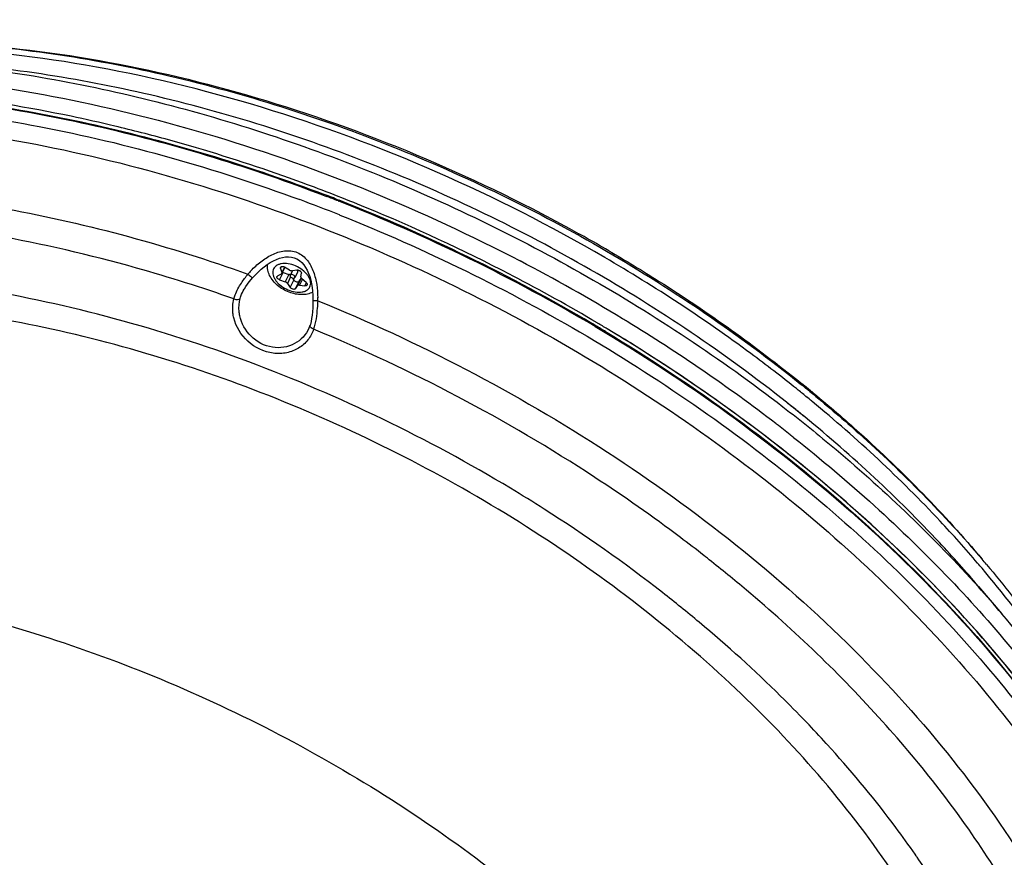
# Model space of a CAD drawing. Units: inches. Extents: x 610 to 1263, y 606 to 954.
# Drawn here: x 901 to 948, y 867 to 908 of the extents above; entities that cross this region are included whole.
import ezdxf

# ---------------------------------------------------------------- set-up
doc = ezdxf.new("R2010")
doc.units = ezdxf.units.IN
doc.header["$LTSCALE"] = 0.909449
doc.header["$MEASUREMENT"] = 0
doc.layers.get('0').update_dxf_attribs({"linetype": 'CONTINUOUS'})

msp = doc.modelspace()

# ---------------------------------------------------------------- linework, layer by layer
at = {"linetype": 'Continuous'}
for p, q in [((915.3185, 899.116), (915.4269, 899.0744)), ((915.9997, 898.8516), (916.0231, 898.8425)), ((916.0172, 898.8965), (916.0405, 898.8873)), ((916.052, 898.1839), (916.0756, 898.1745)), ((913.2259, 895.6106), (913.2681, 895.695)), ((913.2259, 895.6106), (913.2893, 895.4137)), ((913.4358, 895.6589), (913.2873, 895.3619)), ((913.4173, 895.6698), (913.2893, 895.4137)), ((913.6593, 895.5269), (913.4181, 895.6693)), ((913.7947, 895.4972), (913.6848, 895.2774)), ((914.0128, 895.53), (913.7896, 895.4964)), ((913.2582, 895.3339), (913.0837, 895.2459)), ((913.1789, 895.0557), (913.3556, 895.4092)), ((913.1789, 895.0557), (913.4413, 894.9676)), ((913.3556, 895.4092), (913.6181, 895.3212)), ((913.6181, 895.3212), (913.4413, 894.9676)), ((913.7062, 895.1956), (913.5523, 894.8878)), ((913.6857, 894.691), (913.8625, 895.0445)), ((913.7983, 895.1392), (913.8625, 895.0445)), ((914.0499, 895.4484), (913.9085, 895.1656)), ((914.2123, 895.1282), (914.0355, 894.7746)), ((914.1135, 894.9857), (914.2123, 895.1282)), ((914.2735, 895.0816), (914.1353, 894.8051)), ((914.2014, 895.2001), (914.2267, 895.3762)), ((914.4521, 894.9254), (914.2508, 895.1014)), ((924.3784, 895.2558), (924.2657, 895.3144)), ((913.5523, 894.8878), (913.6857, 894.691)), ((913.9367, 894.6322), (914.1135, 894.9857)), ((913.9367, 894.6322), (914.0355, 894.7746)), ((914.1353, 894.8051), (914.3922, 894.7715)), ((914.3922, 894.7715), (914.4636, 894.9144)), ((914.7773, 894.3143), (914.7809, 894.1826)), ((914.6023, 892.7647), (914.6005, 892.7604)), ((914.6417, 892.8709), (914.6024, 892.765)), ((928.4756, 892.9769), (928.4558, 892.9886)), ((938.0446, 889.8206), (937.9965, 889.8591)), ((938.0824, 889.7903), (938.0446, 889.8206)), ((938.2339, 890.0562), (938.2717, 890.0259)), ((938.2663, 890.0964), (938.3039, 890.066)), ((938.2717, 890.0259), (938.3146, 889.9913)), ((938.3039, 890.066), (938.3467, 890.0314)), ((938.1254, 889.7558), (938.0824, 889.7903)), ((938.5795, 889.3878), (938.5612, 889.4028)), ((938.6514, 889.3289), (938.5612, 889.4028)), ((938.6514, 889.3289), (938.5795, 889.3878)), ((938.6983, 889.6802), (938.7499, 889.638)), ((938.7291, 889.7195), (938.7805, 889.6772)), ((938.7499, 889.638), (938.84, 889.5641)), ((938.7805, 889.6772), (938.8704, 889.6031)), ((937.5682, 889.1645), (937.4883, 889.2277)), ((937.0544, 888.1395), (937.0947, 888.1085)), ((933.6763, 881.7265), (933.5907, 881.7936)), ((946.8155, 880.3009), (947.9368, 878.9815)), ((947.9335, 878.9853), (947.9368, 878.9815)), ((938.5312, 873.7645), (938.4938, 873.8035)), ((939.5108, 872.7152), (939.4845, 872.7441)), ((939.5369, 872.6866), (939.5108, 872.7152)), ((939.7162, 872.4885), (939.6402, 872.5726)), ((943.8076, 867.3447), (943.757, 867.4175)), ((943.8305, 867.3116), (943.8076, 867.3447)), ((943.8592, 867.2702), (943.8305, 867.3116))]:
    msp.add_line(p, q, dxfattribs=at)
for points in [[(911.8771, 895.1539), (911.9932, 895.2831), (912.142, 895.434), (912.2892, 895.5683), (912.4348, 895.6876), (912.5813, 895.7947), (912.7286, 895.8895), (912.8754, 895.9713), (913.0231, 896.0405), (913.1706, 896.0959), (913.3168, 896.1364), (913.4631, 896.1611), (913.6082, 896.1681), (913.7489, 896.1556), (913.884, 896.1224), (914.0119, 896.0679), (914.1309, 895.9926), (914.2402, 895.8978), (914.3388, 895.7857), (914.4267, 895.6589), (914.504, 895.5194), (914.5709, 895.3694), (914.6278, 895.2107), (914.6754, 895.0438), (914.714, 894.8697), (914.7437, 894.6896), (914.7648, 894.5042), (914.7773, 894.3143)], [(911.4736, 894.6063), (911.4883, 894.6311), (911.5572, 894.7396), (911.6346, 894.8504), (911.7198, 894.963), (911.8119, 895.0769), (911.8771, 895.1539)], [(914.7809, 894.1836), (914.7812, 894.1389), (914.7811, 894.0939), (914.7805, 894.0464)], [(914.7805, 894.0464), (914.7768, 893.8882), (914.7694, 893.7024), (914.7577, 893.5239), (914.7409, 893.354), (914.7185, 893.1948), (914.69, 893.048)], [(914.69, 893.048), (914.6556, 892.9153), (914.6418, 892.871)]]:
    msp.add_lwpolyline(points, dxfattribs=at)
for centre, radius, start, end in [((887.1503, 826.6785), 77.9071, 74.607009, 76.572681), ((886.6871, 824.9888), 79.6591, 73.594741, 74.608414), ((885.861, 822.2797), 82.4912, 69.850777, 73.575745), ((885.0874, 820.1599), 84.7478, 67.654176, 69.853439), ((884.8373, 819.7107), 84.4536, 68.308568, 69.695291), ((885.1988, 820.3881), 84.3407, 68.567557, 69.063601), ((884.9882, 819.9597), 84.7682, 68.540759, 68.956222), ((884.4578, 818.656), 86.1756, 59.376451, 68.513022), ((884.6588, 819.0581), 85.776, 59.494396, 68.539705), ((884.4582, 818.6568), 86.3772, 62.55761, 67.64723), ((889.6235, 828.9685), 78.1459, 60.731198, 60.941508), ((889.7391, 829.1735), 77.9105, 59.72855, 60.731638), ((884.961, 819.6454), 86.0695, 58.697091, 62.463818), ((915.1068, 892.3848), 4.5416, 136.70961, 139.51401), ((913.4328, 895.6387), 0.2421, 241.92724, 251.4143), ((913.5411, 895.092), 0.2418, 54.33463, 71.43239), ((913.5496, 895.1043), 0.2269, 52.35329, 54.26965), ((884.6065, 818.9269), 86.0691, 59.371757, 62.477807), ((910.1595, 894.162), 4.8501, 358.71642, 0.44129), ((885.5782, 820.6871), 84.8587, 58.511381, 58.687685), ((913.114, 893.3866), 1.6129, 336.02301, 337.17184), ((914.7086, 892.8491), 0.0703, 161.97184, 173.05176), ((884.98, 819.6024), 85.144, 59.342127, 59.494641), ((885.0455, 819.7128), 85.0157, 58.974415, 59.342184), ((884.9331, 819.4879), 85.4201, 58.987595, 59.353072), ((886.898, 822.5572), 81.7772, 51.769775, 59.059523), ((886.5981, 822.3125), 82.9399, 52.52987, 58.525748), ((893.807, 834.7171), 70.966, 50.759643, 51.158425), ((894.2941, 835.6261), 70.004, 50.598632, 51.0025), ((893.6304, 834.3816), 71.0359, 50.76466, 51.216966), ((893.9462, 834.7684), 70.5366, 50.507401, 50.669882), ((892.4714, 832.235), 72.627, 51.103134, 51.615433), ((892.6236, 832.4256), 72.3831, 50.70473, 51.616236), ((892.8222, 832.6701), 72.0682, 50.703783, 51.103001), ((889.0277, 825.6083), 78.8462, 51.842091, 52.437219), ((889.3075, 825.9654), 78.3925, 51.68775, 51.841675), ((889.0614, 825.3698), 78.229, 51.612665, 51.739712), ((885.5243, 820.5838), 75.2029, 57.514217, 58.969857), ((887.6082, 823.0473), 74.6024, 51.948613, 53.041546), ((888.0907, 823.6663), 73.8176, 51.688719, 51.86299), ((888.8443, 824.6105), 72.6095, 49.871836, 51.693401), ((903.8945, 844.8476), 56.3559, 40.13665, 40.47398), ((904.1862, 845.2704), 56.1424, 40.00292, 40.33983), ((900.8619, 838.9678), 61.783, 40.369241, 41.965952), ((896.4808, 833.5213), 58.2044, 42.367248, 43.741912), ((897.3338, 834.3042), 57.0466, 42.13102, 42.28553), ((905.9233, 841.0516), 46.1144, 33.23814, 34.64952)]:
    msp.add_arc(centre, radius, start, end, dxfattribs=at)
for points, knots in [([(944.6092, 944.2994), (948.8148, 942.4126), (956.6434, 937.7098), (964.5717, 929.6346), (969.0054, 922.198), (971.1904, 916.3081), (972.094, 910.1684), (971.7249, 906.0512), (971.2879, 904.0603)], [0, 0, 0, 0, 0.2662301, 0.5217836, 0.6443355, 0.7640672, 0.8822738, 1, 1, 1, 1]), ([(897.3093, 906.4481), (900.8559, 906.2329), (908.1152, 905.1065), (918.7549, 901.7037), (928.9879, 896.7111), (935.2944, 892.4161), (938.2339, 890.0562)], [0, 0, 0, 0, 0.2384375, 0.4902103, 0.7470359, 1, 1, 1, 1]), ([(897.3101, 906.4491), (902.4523, 906.1674), (912.9807, 904.1351), (922.8083, 899.9286), (927.5791, 897.2777)], [0, 0, 0, 0, 0.4854831, 1, 1, 1, 1]), ([(928.8207, 896.1334), (923.6266, 899.1577), (915.3728, 902.7949), (904.014, 905.5427), (898.3673, 906.1565), (895.6144, 906.2465)], [0, 0, 0, 0, 0.5151385, 0.7639332, 1, 1, 1, 1]), ([(896.3446, 905.5068), (899.9098, 905.1895), (907.1683, 903.9201), (917.8021, 900.4342), (928.0486, 895.4686), (934.4069, 891.2557), (937.3962, 888.9486)], [0, 0, 0, 0, 0.2396883, 0.4911375, 0.747139, 1, 1, 1, 1]), ([(937.5682, 889.1645), (934.5945, 891.5201), (928.2298, 895.8056), (917.9244, 900.7878), (907.2257, 904.1842), (899.9316, 905.3116), (896.3674, 905.5297)], [0, 0, 0, 0, 0.2532343, 0.510017, 0.7616333, 1, 1, 1, 1]), ([(895.2793, 904.8548), (900.2836, 904.4297), (910.4695, 902.3557), (920.0629, 898.4096), (924.7517, 895.9648)], [0, 0, 0, 0, 0.4871287, 1, 1, 1, 1]), ([(894.1, 904.0175), (897.6381, 903.7573), (904.8587, 902.6109), (911.835, 900.4508), (915.3185, 899.116)], [0, 0, 0, 0, 0.4874368, 1, 1, 1, 1]), ([(894.1007, 904.0355), (897.6404, 903.784), (904.8672, 902.6498), (911.8493, 900.4945), (915.3363, 899.1604)], [0, 0, 0, 0, 0.4872995, 1, 1, 1, 1]), ([(889.4927, 903.636), (893.5504, 903.636), (901.9585, 902.737), (910.0727, 900.4225), (914.1437, 898.9163)], [0, 0, 0, 0, 0.4831504, 1, 1, 1, 1]), ([(905.2412, 902.456), (904.5426, 902.6227), (901.7872, 903.2392), (898.9962, 903.6987), (896.905, 903.9419)], [0, 0, 0, 0, 0.2543621, 1, 1, 1, 1]), ([(894.0837, 902.5997), (895.6351, 902.4728), (902.0528, 901.7075), (908.3535, 900.0515), (912.9693, 898.3979)], [0, 0, 0, 0, 0.2409802, 1, 1, 1, 1]), ([(888.8305, 899.5452), (892.5837, 899.5452), (900.3559, 898.7464), (907.8748, 896.6794), (911.6526, 895.3335)], [0, 0, 0, 0, 0.4834375, 1, 1, 1, 1]), ([(912.9693, 898.3979), (917.4558, 896.7906), (926.1105, 892.8325), (934.0039, 887.5094), (937.6488, 884.5381)], [0, 0, 0, 0, 0.5033321, 1, 1, 1, 1]), ([(910.9754, 894.1406), (909.4321, 894.6839), (903.41, 896.5942), (897.1334, 897.7495), (892.4609, 898.0468)], [0, 0, 0, 0, 0.2589716, 1, 1, 1, 1]), ([(916.0756, 898.1745), (920.1781, 896.5413), (928.0732, 892.6684), (938.6623, 885.2913), (947.4269, 876.761), (951.95, 870.2737), (953.6882, 866.9664)], [0, 0, 0, 0, 0.2661604, 0.5276567, 0.7747874, 1, 1, 1, 1]), ([(911.801, 895.4989), (911.9457, 895.6525), (912.2572, 895.9399), (912.7914, 896.2844), (913.3948, 896.4941), (914.0494, 896.4316), (914.5492, 896.0103), (914.8304, 895.4439), (914.9772, 894.8301), (915.0078, 894.4098), (915.0094, 894.1993)], [0, 0, 0, 0, 0.1260165, 0.2519534, 0.3774834, 0.5016625, 0.6250706, 0.7492792, 0.8743234, 1, 1, 1, 1]), ([(929.0136, 896.4606), (929.8317, 895.9831), (933.0315, 894.036), (936.0892, 891.854), (938.2663, 890.0964)], [0, 0, 0, 0, 0.2529416, 1, 1, 1, 1]), ([(938.0446, 889.8206), (937.3266, 890.3958), (934.3726, 892.6702), (931.247, 894.7206), (928.8207, 896.1334)], [0, 0, 0, 0, 0.2468104, 1, 1, 1, 1]), ([(914.2474, 894.3442), (914.1448, 894.3442), (913.9351, 894.3666), (913.6288, 894.4563), (913.3371, 894.5967), (913.0745, 894.7807), (912.8544, 895.0007), (912.6894, 895.2504), (912.593, 895.523), (912.5857, 895.7141), (912.5982, 895.8058)], [0, 0, 0, 0, 0.1260128, 0.2570167, 0.390179, 0.5218472, 0.6489279, 0.7700898, 0.886311, 1, 1, 1, 1]), ([(913.4166, 895.8402), (913.3637, 895.8402), (913.2858, 895.8343), (913.1871, 895.812), (913.1001, 895.7825), (913.0047, 895.7308), (912.916, 895.6431), (912.8611, 895.5346), (912.8432, 895.4112), (912.8619, 895.2795), (912.9148, 895.1442), (912.9996, 895.0101), (913.1543, 894.8344), (913.4036, 894.649), (913.7436, 894.5021), (913.9883, 894.4614), (914.106, 894.4614)], [0, 0, 0, 0, 0.06349, 0.0931041, 0.1212784, 0.1735807, 0.2219147, 0.2687493, 0.3170099, 0.3691862, 0.4267485, 0.4900909, 0.5587387, 0.7068356, 0.8586308, 1, 1, 1, 1]), ([(913.2259, 895.6106), (913.2231, 895.6194), (913.22, 895.6371), (913.2242, 895.6549), (913.2279, 895.6624)], [0, 0, 0, 0, 0.5250866, 1, 1, 1, 1]), ([(913.2279, 895.6624), (913.2308, 895.6682), (913.239, 895.6792), (913.2566, 895.6913), (913.2787, 895.699), (913.3141, 895.7033), (913.3629, 895.696), (913.4002, 895.6799), (913.4181, 895.6693)], [0, 0, 0, 0, 0.0931875, 0.1926705, 0.3027287, 0.4249716, 0.7009379, 1, 1, 1, 1]), ([(914.106, 894.4614), (914.1589, 894.4614), (914.2368, 894.4673), (914.3355, 894.4895), (914.4225, 894.519), (914.5179, 894.5707), (914.6066, 894.6584), (914.6615, 894.767), (914.6793, 894.8903), (914.6607, 895.0221), (914.6078, 895.1573), (914.523, 895.2915), (914.3683, 895.4671), (914.119, 895.6526), (913.779, 895.7995), (913.5343, 895.8402), (913.4166, 895.8402)], [0, 0, 0, 0, 0.0634901, 0.0931042, 0.1212785, 0.1735809, 0.2219148, 0.2687494, 0.3170101, 0.3691864, 0.4267487, 0.4900911, 0.558739, 0.706836, 0.8586311, 1, 1, 1, 1]), ([(913.6593, 895.5269), (913.6799, 895.5148), (913.7222, 895.4973), (913.7685, 895.4932), (913.7896, 895.4964)], [0, 0, 0, 0, 0.5276122, 1, 1, 1, 1]), ([(914.0128, 895.53), (914.0246, 895.5318), (914.0497, 895.5321), (914.0947, 895.5234), (914.1355, 895.5056), (914.1692, 895.4824), (914.2068, 895.4489), (914.2312, 895.4068), (914.2267, 895.3762)], [0, 0, 0, 0, 0.1226596, 0.2578198, 0.4715957, 0.5776771, 0.6793547, 1, 1, 1, 1]), ([(914.0499, 895.4484), (914.0527, 895.4542), (914.0562, 895.4676), (914.0534, 895.4891), (914.0437, 895.5111), (914.0335, 895.5247), (914.0276, 895.5314)], [0, 0, 0, 0, 0.2120909, 0.4435604, 0.7056447, 1, 1, 1, 1]), ([(911.6526, 895.3335), (911.6793, 895.3102), (911.7299, 895.2669), (911.7911, 895.2159), (911.832, 895.1842), (911.8547, 895.1662), (911.8668, 895.1597), (911.8757, 895.1524), (911.8771, 895.1539)], [0, 0, 0, 0, 0.3694398, 0.6956009, 0.8230276, 0.9187924, 0.9785215, 1, 1, 1, 1]), ([(913.1789, 895.0557), (913.1577, 895.0627), (913.1186, 895.0823), (913.0788, 895.1179), (913.0579, 895.1506), (913.0492, 895.1744), (913.0475, 895.1974), (913.0515, 895.2116), (913.0546, 895.2178)], [0, 0, 0, 0, 0.2961012, 0.5743178, 0.6978984, 0.8086189, 0.9078218, 1, 1, 1, 1]), ([(913.0546, 895.2178), (913.0576, 895.2237), (913.0659, 895.2349), (913.0774, 895.2427), (913.0837, 895.2459)], [0, 0, 0, 0, 0.4832737, 1, 1, 1, 1]), ([(913.2582, 895.3339), (913.2645, 895.3371), (913.276, 895.3449), (913.2843, 895.356), (913.2873, 895.3619)], [0, 0, 0, 0, 0.5167365, 1, 1, 1, 1]), ([(913.2873, 895.3619), (913.291, 895.3694), (913.2952, 895.3872), (913.2921, 895.4049), (913.2893, 895.4137)], [0, 0, 0, 0, 0.4749001, 1, 1, 1, 1]), ([(913.6849, 895.2774), (913.6816, 895.2709), (913.6781, 895.2553), (913.683, 895.2305), (913.6966, 895.2056), (913.7255, 895.1736), (913.7737, 895.1438), (913.8188, 895.1331), (913.8408, 895.1331)], [0, 0, 0, 0, 0.0907112, 0.1917161, 0.3080768, 0.4392573, 0.7255635, 1, 1, 1, 1]), ([(913.7525, 895.3099), (913.7381, 895.3099), (913.717, 895.3066), (913.6947, 895.2921), (913.6874, 895.2825), (913.6849, 895.2774)], [0, 0, 0, 0, 0.5481051, 0.7821023, 1, 1, 1, 1]), ([(913.9084, 895.1656), (913.9117, 895.1721), (913.9152, 895.1877), (913.9103, 895.2125), (913.8967, 895.2373), (913.8678, 895.2694), (913.8195, 895.2992), (913.7745, 895.3099), (913.7525, 895.3099)], [0, 0, 0, 0, 0.0907112, 0.1917161, 0.3080768, 0.4392573, 0.7255635, 1, 1, 1, 1]), ([(913.8408, 895.1331), (913.8552, 895.1331), (913.8763, 895.1364), (913.8986, 895.1508), (913.9059, 895.1605), (913.9084, 895.1656)], [0, 0, 0, 0, 0.5481051, 0.7821023, 1, 1, 1, 1]), ([(913.8625, 895.0445), (913.8769, 895.0233), (913.9175, 894.9868), (913.9789, 894.9599), (914.0304, 894.9525), (914.0649, 894.955), (914.0939, 894.9655), (914.1084, 894.9785), (914.1135, 894.9857)], [0, 0, 0, 0, 0.2670086, 0.5517026, 0.6846715, 0.8040458, 0.908095, 1, 1, 1, 1]), ([(914.2014, 895.2001), (914.199, 895.1835), (914.2064, 895.1555), (914.2275, 895.124), (914.2424, 895.1087), (914.2508, 895.1014)], [0, 0, 0, 0, 0.441779, 0.7078609, 1, 1, 1, 1]), ([(924.2905, 885.0248), (920.296, 887.428), (911.9852, 891.4473), (903.0729, 893.8964), (898.6169, 894.6234)], [0, 0, 0, 0, 0.507996, 1, 1, 1, 1]), ([(910.9754, 894.1406), (910.9922, 894.2055), (911.0794, 894.4749), (911.2185, 894.7247), (911.337, 894.9049)], [0, 0, 0, 0, 0.2370595, 1, 1, 1, 1]), ([(911.2789, 894.163), (911.2892, 894.2005), (911.3387, 894.3546), (911.4114, 894.5004), (911.4736, 894.6064)], [0, 0, 0, 0, 0.2403337, 1, 1, 1, 1]), ([(913.5523, 894.8878), (913.5399, 894.9061), (913.5057, 894.9388), (913.464, 894.96), (913.4413, 894.9676)], [0, 0, 0, 0, 0.4806584, 1, 1, 1, 1]), ([(913.9367, 894.6322), (913.9317, 894.6249), (913.9171, 894.612), (913.8881, 894.6015), (913.8536, 894.5989), (913.8022, 894.6064), (913.7408, 894.6332), (913.7002, 894.6697), (913.6857, 894.691)], [0, 0, 0, 0, 0.091905, 0.1959542, 0.3153285, 0.4482974, 0.7329914, 1, 1, 1, 1]), ([(914.1353, 894.8051), (914.1247, 894.8065), (914.1043, 894.8075), (914.0757, 894.8029), (914.0519, 894.7923), (914.0399, 894.7809), (914.0355, 894.7746)], [0, 0, 0, 0, 0.2930195, 0.5564392, 0.7896196, 1, 1, 1, 1]), ([(914.496, 894.8089), (914.4923, 894.8016), (914.481, 894.7879), (914.4563, 894.7749), (914.4256, 894.7691), (914.4036, 894.77), (914.3922, 894.7715)], [0, 0, 0, 0, 0.209459, 0.4401599, 0.7035073, 1, 1, 1, 1]), ([(914.4521, 894.9254), (914.4621, 894.9166), (914.4795, 894.8983), (914.4974, 894.8676), (914.5043, 894.8366), (914.5001, 894.817), (914.496, 894.8089)], [0, 0, 0, 0, 0.299694, 0.5654605, 0.7950912, 1, 1, 1, 1]), ([(910.9732, 893.2249), (910.9547, 893.3019), (910.9001, 893.604), (910.918, 893.9201), (910.9754, 894.1406)], [0, 0, 0, 0, 0.2577414, 1, 1, 1, 1]), ([(910.9755, 894.1407), (911.0327, 894.1198), (911.1353, 894.1005), (911.2512, 894.1287), (911.279, 894.163)], [0, 0, 0, 0, 0.5796694, 1, 1, 1, 1]), ([(911.2599, 893.3284), (911.2449, 893.3986), (911.2021, 893.6752), (911.2242, 893.9624), (911.2789, 894.163)], [0, 0, 0, 0, 0.2565434, 1, 1, 1, 1]), ([(914.7679, 894.4594), (914.6896, 894.4196), (914.5181, 894.3612), (914.3385, 894.3442), (914.2474, 894.3442)], [0, 0, 0, 0, 0.4907403, 1, 1, 1, 1]), ([(946.3702, 841.6494), (946.9808, 842.8061), (947.9475, 845.3083), (948.5214, 849.3741), (948.2292, 853.68), (946.6541, 859.8295), (942.4724, 867.6148), (934.8929, 876.1197), (925.1447, 883.5495), (913.9592, 889.3455), (902.188, 893.0749), (894.1353, 894.0395), (890.2562, 894.0395)], [0, 0, 0, 0, 0.0447899, 0.090892, 0.1395451, 0.1916222, 0.307275, 0.4378876, 0.5791687, 0.7246645, 0.8671673, 1, 1, 1, 1]), ([(915.0084, 894.0533), (914.9789, 894.0538), (914.9265, 894.0531), (914.8504, 894.0557), (914.8152, 894.047), (914.7805, 894.0523), (914.7805, 894.0464)], [0, 0, 0, 0, 0.3874592, 0.7101978, 0.9233105, 1, 1, 1, 1]), ([(915.0084, 894.0533), (915.0022, 893.9321), (914.9742, 893.4701), (914.9175, 893.003), (914.8103, 892.6777)], [0, 0, 0, 0, 0.2616675, 1, 1, 1, 1]), ([(915.0084, 894.0533), (919.8688, 892.0756), (929.071, 887.273), (939.0904, 879.3378), (945.6005, 872.1356), (950.5644, 865.0822), (953.131, 859.2344), (953.9748, 855.3234)], [0, 0, 0, 0, 0.2771794, 0.5446644, 0.6703434, 0.7886599, 1, 1, 1, 1]), ([(914.8103, 892.6777), (914.7498, 892.4932), (914.5616, 892.1397), (914.1048, 891.7382), (913.5159, 891.5115), (912.6296, 891.4845), (911.5668, 891.9901), (911.0752, 892.8), (910.9732, 893.2249)], [0, 0, 0, 0, 0.1142334, 0.2298713, 0.3504804, 0.4778462, 0.7429449, 1, 1, 1, 1]), ([(914.5878, 892.7311), (914.4504, 892.4222), (913.937, 891.8612), (912.7831, 891.6949), (911.7299, 892.2521), (911.3382, 892.9613), (911.2599, 893.3284)], [0, 0, 0, 0, 0.231589, 0.4788601, 0.7429416, 1, 1, 1, 1]), ([(914.8104, 892.6777), (914.7852, 892.6878), (914.7122, 892.7235), (914.6317, 892.8001), (914.6388, 892.8576)], [0, 0, 0, 0, 0.3186911, 1, 1, 1, 1]), ([(932.4618, 882.66), (931.1225, 883.6678), (925.5736, 887.5597), (919.5266, 890.7382), (914.8103, 892.6777)], [0, 0, 0, 0, 0.2473771, 1, 1, 1, 1]), ([(928.3553, 892.8129), (932.7202, 890.229), (940.717, 884.4954), (947.4687, 877.2944), (950.2325, 873.4828)], [0, 0, 0, 0, 0.5186185, 1, 1, 1, 1]), ([(950.8903, 872.8701), (948.165, 876.7738), (941.4156, 884.1653), (933.358, 890.0438), (928.9435, 892.6976)], [0, 0, 0, 0, 0.4803304, 1, 1, 1, 1]), ([(928.8643, 892.5658), (933.1307, 889.9997), (940.9433, 884.3266), (947.5366, 877.2319), (950.2359, 873.4833)], [0, 0, 0, 0, 0.518722, 1, 1, 1, 1]), ([(938.84, 889.5641), (939.5936, 888.9454), (942.4765, 886.4763), (945.1532, 883.7624), (946.979, 881.6125)], [0, 0, 0, 0, 0.2568854, 1, 1, 1, 1]), ([(938.8704, 889.6031), (939.623, 888.9815), (942.4994, 886.5023), (945.1656, 883.775), (946.9791, 881.6139)], [0, 0, 0, 0, 0.2570609, 1, 1, 1, 1]), ([(937.3962, 888.9486), (938.2624, 888.28), (941.5841, 885.6028), (944.6794, 882.64), (946.8002, 880.2814)], [0, 0, 0, 0, 0.2564969, 1, 1, 1, 1]), ([(946.7645, 881.4284), (946.1791, 882.1145), (943.7029, 884.8797), (940.9738, 887.4154), (938.806, 889.2019)], [0, 0, 0, 0, 0.2430351, 1, 1, 1, 1]), ([(946.8155, 880.3009), (946.2037, 881.0208), (943.6112, 883.9228), (940.7447, 886.5767), (938.4651, 888.4423)], [0, 0, 0, 0, 0.2428299, 1, 1, 1, 1]), ([(937.9067, 887.4756), (940.5675, 885.3733), (945.4631, 880.9653), (949.6674, 875.8807), (951.464, 873.264)], [0, 0, 0, 0, 0.5165284, 1, 1, 1, 1]), ([(949.5795, 874.6683), (948.759, 875.7479), (945.1758, 880.1278), (941.01, 884.018), (937.6397, 886.6881)], [0, 0, 0, 0, 0.2397498, 1, 1, 1, 1]), ([(937.6488, 884.5381), (941.1317, 881.6988), (947.3046, 875.7121), (953.1457, 866.9966), (955.9829, 859.9191), (957.1304, 854.8684), (957.3359, 850.0006), (956.8214, 846.8831), (956.4051, 845.4146)], [0, 0, 0, 0, 0.2951661, 0.5611789, 0.6818352, 0.7943235, 0.8997404, 1, 1, 1, 1]), ([(933.3701, 878.5779), (932.7875, 879.0649), (930.3927, 880.9987), (927.8706, 882.774), (925.915, 884.0193)], [0, 0, 0, 0, 0.2467273, 1, 1, 1, 1]), ([(947.1919, 881.3603), (948.0352, 880.3554), (951.0673, 876.4731), (953.5431, 872.1221), (954.8166, 868.7373)], [0, 0, 0, 0, 0.266175, 1, 1, 1, 1]), ([(953.6788, 870.8596), (953.2691, 871.7447), (951.3987, 875.4045), (948.9979, 878.7811), (946.9791, 881.1754)], [0, 0, 0, 0, 0.2374759, 1, 1, 1, 1]), ([(884.4211, 880.7695), (888.2294, 880.7695), (896.1358, 879.8159), (907.6852, 876.1335), (918.6444, 870.4152), (928.1685, 863.0933), (935.5345, 854.7247), (939.5489, 847.0743), (941.0009, 841.0492), (941.2114, 836.8398), (940.5648, 832.876), (939.5589, 830.4501), (938.9322, 829.3315)], [0, 0, 0, 0, 0.1331276, 0.2759682, 0.4217298, 0.5630974, 0.6935535, 0.8088347, 0.8607009, 0.9091743, 0.955178, 1, 1, 1, 1]), ([(952.9267, 853.3732), (952.164, 858.2389), (948.8605, 865.5838), (942.2198, 874.0909), (937.961, 878.1722), (935.6411, 880.1281)], [0, 0, 0, 0, 0.4562743, 0.7188884, 1, 1, 1, 1]), ([(955.552, 867.2033), (955.0916, 868.2213), (952.9859, 872.4113), (950.2445, 876.2664), (947.9335, 878.9854)], [0, 0, 0, 0, 0.2384453, 1, 1, 1, 1]), ([(938.4938, 873.8035), (938.0965, 874.2179), (936.4562, 875.88), (934.7214, 877.4485), (933.3701, 878.5779)], [0, 0, 0, 0, 0.2458289, 1, 1, 1, 1]), ([(943.757, 867.4175), (943.4551, 867.8508), (942.1895, 869.6041), (940.8099, 871.2745), (939.7162, 872.4885)], [0, 0, 0, 0, 0.2442529, 1, 1, 1, 1])]:
    msp.add_open_spline(points, degree=3, knots=knots, dxfattribs=at)
for points in [[(911.337, 894.9049), (911.4344, 895.0532), (911.5412, 895.1954), (911.6526, 895.3335)], [(914.2123, 895.1282), (914.2144, 895.1312), (914.2168, 895.134), (914.2194, 895.1366)]]:
    msp.add_open_spline(points, degree=3, dxfattribs=at)

doc.saveas('drawing.dxf')
